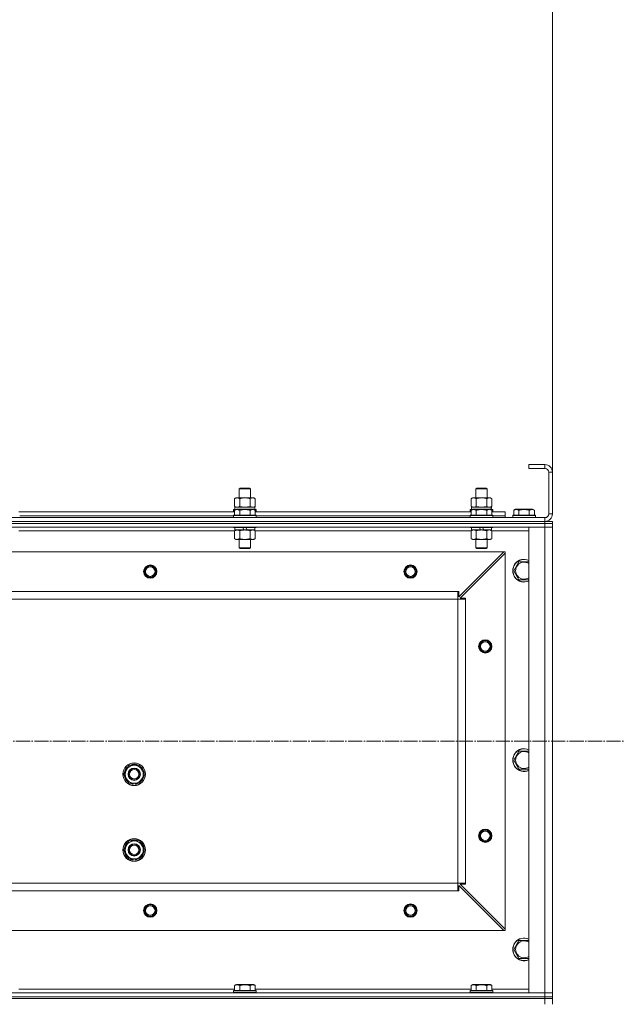
# Model space of a CAD drawing. Units: millimetres. Extents: x 0 to 32587, y -11 to 22275.
# Drawn here: x 11369 to 12007, y 17889 to 18929 of the extents above; entities that cross this region are included whole.
import ezdxf

# ---------------------------------------------------------------- set-up
doc = ezdxf.new("R2010")
doc.units = ezdxf.units.MM
doc.linetypes.add('K5LT_AXLED', pattern=[19.5, 15, -1.5, 1.5, -1.5])
doc.linetypes.add('K5LT_THIN', pattern=[0])
for name, color, linetype, true_color in [('DIM', 6, 'Continuous', 0xff00ff), ('OSI', 2, 'Continuous', 0xffff00), ('R', 1, 'Continuous', 0xff0000), ('WELDING', 7, 'Continuous', 0xffffff)]:
    doc.layers.add(name, color=color, linetype=linetype, true_color=true_color)

msp = doc.modelspace()

# ---------------------------------------------------------------- linework, layer by layer
at = {"layer": 'DIM', "color": 7, "linetype": 'K5LT_THIN', "lineweight": 18}
msp.add_line((11931.8, 18450.9), (11931.8, 19968.9), dxfattribs=at)
at = {"layer": 'OSI', "color": 30, "linetype": 'K5LT_AXLED', "lineweight": 18, "true_color": 0xff8000}
msp.add_line((3486.8, 18166.9), (12006.7, 18166.9), dxfattribs=at)
at = {"layer": 'R', "color": 7, "linetype": 'K5LT_THIN', "lineweight": 18}
for p, q in [((11923.8, 18458.9), (11906.8, 18458.9)), ((11906.8, 18458.9), (11906.8, 18454.9)), ((11923.8, 18454.9), (11906.8, 18454.9)), ((11923.8, 18458.9), (11923.8, 18454.9)), ((11927.8, 18406.9), (11927.8, 18450.9)), ((11931.8, 18450.9), (11927.8, 18450.9)), ((11931.8, 18406.9), (11931.8, 18450.9)), ((11600.8, 18433.3), (11601.8, 18433.9)), ((11600.8, 18423.9), (11600.8, 18433.3)), ((11600.8, 18433.3), (11612.8, 18433.3)), ((11601.8, 18433.9), (11611.8, 18433.9)), ((11612.8, 18433.3), (11611.8, 18433.9)), ((11612.8, 18423.9), (11612.8, 18433.3)), ((11850.8, 18433.3), (11851.8, 18433.9)), ((11850.8, 18423.9), (11850.8, 18433.3)), ((11850.8, 18433.3), (11862.8, 18433.3)), ((11851.8, 18433.9), (11861.8, 18433.9)), ((11862.8, 18433.3), (11861.8, 18433.9)), ((11862.8, 18423.9), (11862.8, 18433.3)), ((11595.8, 18423), (11597.3, 18423.9)), ((11595.8, 18414.7), (11595.8, 18423)), ((11597.3, 18423.9), (11598.6, 18423.9)), ((11598.6, 18423.9), (11616.3, 18423.9)), ((11601.3, 18414.7), (11601.3, 18423)), ((11612.3, 18414.7), (11612.3, 18423)), ((11617.8, 18423), (11616.3, 18423.9)), ((11617.8, 18414.7), (11617.8, 18423)), ((11845.8, 18423), (11847.3, 18423.9)), ((11845.8, 18414.7), (11845.8, 18423)), ((11847.3, 18423.9), (11848.6, 18423.9)), ((11848.6, 18423.9), (11866.3, 18423.9)), ((11851.3, 18414.7), (11851.3, 18423)), ((11862.3, 18414.7), (11862.3, 18423)), ((11867.8, 18423), (11866.3, 18423.9)), ((11867.8, 18414.7), (11867.8, 18423)), ((11367.8, 18408.9), (11595.8, 18408.9)), ((11594.8, 18411.1), (11595, 18411.4)), ((11594.8, 18411.1), (11594.8, 18409.2)), ((11596.4, 18411.1), (11594.8, 18411.1)), ((11594.8, 18409.2), (11595, 18408.9)), ((11595.8, 18409.2), (11594.8, 18409.2)), ((11597, 18411.4), (11595, 18411.4)), ((11595.8, 18414.7), (11597.3, 18413.9)), ((11595.8, 18410.7), (11597.8, 18411.9)), ((11595.8, 18410.7), (11595.8, 18405.4)), ((11596.3, 18413.9), (11617, 18413.9)), ((11596.3, 18411.4), (11596.3, 18413.9)), ((11615.8, 18411.9), (11597.8, 18411.9)), ((11601.3, 18410.7), (11601.3, 18405.4)), ((11612.3, 18410.7), (11612.3, 18405.4)), ((11617.8, 18410.7), (11615.8, 18411.9)), ((11617.8, 18414.7), (11616.3, 18413.9)), ((11618.6, 18411.4), (11616.6, 18411.4)), ((11617.2, 18413.9), (11617, 18413.9)), ((11618.8, 18411.1), (11617.1, 18411.1)), ((11617.2, 18413.9), (11617.2, 18412.5)), ((11617.8, 18410.7), (11617.8, 18405.4)), ((11618.8, 18409.2), (11617.8, 18409.2)), ((11617.8, 18408.9), (11845.8, 18408.9)), ((11618.8, 18411.1), (11618.6, 18411.4)), ((11618.8, 18409.2), (11618.6, 18408.9)), ((11618.8, 18411.1), (11618.8, 18409.2)), ((11844.8, 18411.1), (11845, 18411.4)), ((11844.8, 18411.1), (11844.8, 18409.2)), ((11846.4, 18411.1), (11844.8, 18411.1)), ((11844.8, 18409.2), (11845, 18408.9)), ((11845.8, 18409.2), (11844.8, 18409.2)), ((11847, 18411.4), (11845, 18411.4)), ((11845.8, 18414.7), (11847.3, 18413.9)), ((11845.8, 18410.7), (11847.8, 18411.9)), ((11845.8, 18410.7), (11845.8, 18405.4)), ((11846.3, 18413.9), (11867, 18413.9)), ((11846.3, 18411.4), (11846.3, 18413.9)), ((11865.8, 18411.9), (11847.8, 18411.9)), ((11851.3, 18410.7), (11851.3, 18405.4)), ((11862.3, 18410.7), (11862.3, 18405.4)), ((11867.8, 18410.7), (11865.8, 18411.9)), ((11867.8, 18414.7), (11866.3, 18413.9)), ((11868.6, 18411.4), (11866.6, 18411.4)), ((11867.2, 18413.9), (11867, 18413.9)), ((11868.8, 18411.1), (11867.1, 18411.1)), ((11867.2, 18413.9), (11867.2, 18412.5)), ((11867.8, 18410.7), (11867.8, 18405.4)), ((11868.8, 18409.2), (11867.8, 18409.2)), ((11867.8, 18408.9), (11881.8, 18408.9)), ((11868.8, 18411.1), (11868.6, 18411.4)), ((11868.8, 18409.2), (11868.6, 18408.9)), ((11868.8, 18411.1), (11868.8, 18409.2)), ((11881.8, 18404.9), (11881.8, 18408.9)), ((11890.8, 18410.7), (11892.8, 18411.9)), ((11890.8, 18410.7), (11890.8, 18405.4)), ((11910.8, 18411.9), (11892.8, 18411.9)), ((11896.3, 18410.7), (11896.3, 18405.4)), ((11907.3, 18410.7), (11907.3, 18405.4)), ((11912.8, 18410.7), (11910.8, 18411.9)), ((11912.8, 18410.7), (11912.8, 18405.4)), ((10539.8, 18402.9), (11923.8, 18402.9)), ((10539.8, 18398.9), (11923.8, 18398.9)), ((11923.8, 18398.9), (10539.8, 18398.9)), ((11368.8, 18404.9), (11594.8, 18404.9)), ((11368.8, 18404.9), (11594.8, 18404.9)), ((11594.8, 18405.1), (11595, 18405.4)), ((11594.8, 18405.1), (11594.8, 18403.2)), ((11618.8, 18405.1), (11594.8, 18405.1)), ((11618.8, 18403.2), (11594.8, 18403.2)), ((11594.8, 18403.2), (11595, 18402.9)), ((11618.6, 18405.4), (11595, 18405.4)), ((11618.8, 18405.1), (11618.6, 18405.4)), ((11618.8, 18403.2), (11618.6, 18402.9)), ((11618.8, 18405.1), (11618.8, 18403.2)), ((11618.8, 18404.9), (11844.8, 18404.9)), ((11618.8, 18404.9), (11844.8, 18404.9)), ((11844.8, 18405.1), (11845, 18405.4)), ((11844.8, 18405.1), (11844.8, 18403.2)), ((11868.8, 18405.1), (11844.8, 18405.1)), ((11868.8, 18403.2), (11844.8, 18403.2)), ((11844.8, 18403.2), (11845, 18402.9)), ((11868.6, 18405.4), (11845, 18405.4)), ((11868.8, 18405.1), (11868.6, 18405.4)), ((11868.8, 18403.2), (11868.6, 18402.9)), ((11868.8, 18405.1), (11868.8, 18403.2)), ((11868.8, 18404.9), (11881.8, 18404.9)), ((11868.8, 18404.9), (11881.8, 18404.9)), ((11881.8, 18402.9), (11881.8, 18404.9)), ((11889.8, 18405.1), (11890, 18405.4)), ((11889.8, 18405.1), (11889.8, 18403.2)), ((11913.8, 18405.1), (11889.8, 18405.1)), ((11913.8, 18403.2), (11889.8, 18403.2)), ((11889.8, 18403.2), (11890, 18402.9)), ((11913.6, 18405.4), (11890, 18405.4)), ((11913.8, 18405.1), (11913.6, 18405.4)), ((11913.8, 18403.2), (11913.6, 18402.9)), ((11913.8, 18405.1), (11913.8, 18403.2)), ((11923.8, 18398.9), (11923.8, 18402.9)), ((11923.8, 18398.9), (11923.8, 18396.9)), ((11923.8, 18398.9), (11931.8, 18398.9)), ((11931.8, 18406.9), (11927.8, 18406.9)), ((11931.8, 18398.9), (11931.8, 18396.9)), ((11931.8, 18398.9), (11931.8, 18396.9)), ((11923.8, 18396.9), (10539.8, 18396.9)), ((11923.8, 18396.9), (10539.8, 18396.9)), ((11923.8, 18392.9), (10539.8, 18392.9)), ((11595.8, 18388.9), (11367.8, 18388.9)), ((11368.8, 18392.9), (11368.8, 18392.7)), ((11594.8, 18392.9), (11594.8, 18392.7)), ((11618.8, 18392.7), (11594.8, 18392.7)), ((11594.8, 18392.7), (11595, 18392.4)), ((11618.6, 18392.4), (11595, 18392.4)), ((11595.8, 18389), (11597.3, 18389.9)), ((11595.8, 18389), (11595.8, 18380.7)), ((11596.3, 18392.4), (11596.3, 18389.9)), ((11605.8, 18389.9), (11596.3, 18389.9)), ((11601.3, 18389), (11601.3, 18380.7)), ((11605.8, 18389.9), (11604.6, 18392.4)), ((11605.8, 18389.9), (11606.8, 18389.9)), ((11606.8, 18389.9), (11609.1, 18389.9)), ((11609.1, 18389.9), (11607.9, 18392.4)), ((11617.3, 18389.9), (11609.1, 18389.9)), ((11612.3, 18389), (11612.3, 18380.7)), ((11617.8, 18389), (11616.3, 18389.9)), ((11617.3, 18392.4), (11617.3, 18389.9)), ((11617.8, 18389), (11617.8, 18380.7)), ((11845.8, 18388.9), (11617.8, 18388.9)), ((11618.8, 18392.7), (11618.6, 18392.4)), ((11618.8, 18392.9), (11618.8, 18392.7)), ((11844.8, 18392.9), (11844.8, 18392.7)), ((11868.8, 18392.7), (11844.8, 18392.7)), ((11844.8, 18392.7), (11845, 18392.4)), ((11868.6, 18392.4), (11845, 18392.4)), ((11845.8, 18389), (11847.3, 18389.9)), ((11845.8, 18389), (11845.8, 18380.7)), ((11846.3, 18392.4), (11846.3, 18389.9)), ((11855.8, 18389.9), (11846.3, 18389.9)), ((11851.3, 18389), (11851.3, 18380.7)), ((11855.8, 18389.9), (11854.6, 18392.4)), ((11855.8, 18389.9), (11856.8, 18389.9)), ((11856.8, 18389.9), (11859.1, 18389.9)), ((11859.1, 18389.9), (11857.9, 18392.4)), ((11867.3, 18389.9), (11859.1, 18389.9)), ((11862.3, 18389), (11862.3, 18380.7)), ((11867.8, 18389), (11866.3, 18389.9)), ((11867.3, 18392.4), (11867.3, 18389.9)), ((11867.8, 18389), (11867.8, 18380.7)), ((11906.8, 18388.9), (11867.8, 18388.9)), ((11868.8, 18392.7), (11868.6, 18392.4)), ((11868.8, 18392.9), (11868.8, 18392.7)), ((11906.8, 17900.9), (11906.8, 18392.9)), ((11906.8, 18392.9), (11923.8, 18392.9)), ((11923.8, 18396.9), (11923.8, 18392.9)), ((11923.8, 18396.9), (11931.8, 18396.9)), ((11931.8, 18396.9), (11923.8, 18396.9)), ((11923.8, 17900.9), (11923.8, 18392.9)), ((11923.8, 18392.9), (11931.8, 18392.9)), ((11931.8, 18392.9), (11923.8, 18392.9)), ((11931.8, 18396.9), (11931.8, 18392.9)), ((11931.8, 18392.9), (11931.8, 18396.9)), ((11931.8, 18392.9), (11931.8, 17900.9)), ((11931.8, 18392.9), (11931.8, 17900.9)), ((11595.8, 18380.7), (11597.3, 18379.9)), ((11606.8, 18379.9), (11597.3, 18379.9)), ((11600.8, 18379.9), (11600.8, 18371)), ((11616.3, 18379.9), (11606.8, 18379.9)), ((11612.8, 18379.9), (11612.8, 18371)), ((11617.8, 18380.7), (11616.3, 18379.9)), ((11845.8, 18380.7), (11847.3, 18379.9)), ((11856.8, 18379.9), (11847.3, 18379.9)), ((11850.8, 18379.9), (11850.8, 18371)), ((11866.3, 18379.9), (11856.8, 18379.9)), ((11862.8, 18379.9), (11862.8, 18371)), ((11867.8, 18380.7), (11866.3, 18379.9)), ((11880.3, 18366.9), (10583.3, 18366.9)), ((11612.8, 18371), (11600.8, 18371)), ((11600.8, 18371), (11601.8, 18370.4)), ((11611.8, 18370.4), (11601.8, 18370.4)), ((11612.8, 18371), (11611.8, 18370.4)), ((11832.8, 18319.4), (11880.3, 18366.9)), ((11862.8, 18371), (11850.8, 18371)), ((11850.8, 18371), (11851.8, 18370.4)), ((11861.8, 18370.4), (11851.8, 18370.4)), ((11862.8, 18371), (11861.8, 18370.4)), ((11881.8, 18366.9), (11880.3, 18366.9)), ((11881.8, 18365.4), (11881.8, 18366.9)), ((11881.8, 18365.4), (11834.3, 18317.9)), ((11881.8, 17968.4), (11881.8, 18365.4)), ((11890.8, 18346.9), (11896.3, 18356.4)), ((11896.3, 18356.4), (11906.8, 18356.4)), ((11896.3, 18337.4), (11890.8, 18346.9)), ((11906.8, 18337.4), (11896.3, 18337.4)), ((11831.8, 18324.9), (10631.8, 18324.9)), ((11831.8, 18316.9), (11831.8, 18324.9)), ((11831.8, 18324.9), (11832.8, 18324.9)), ((11832.8, 18324.9), (11832.8, 18319.4)), ((11831.8, 18316.9), (10631.8, 18316.9)), ((11831.8, 18016.9), (11831.8, 18316.9)), ((11831.8, 18316.9), (11839.8, 18316.9)), ((11834.3, 18317.9), (11839.8, 18317.9)), ((11839.8, 18317.9), (11839.8, 18316.9)), ((11839.8, 18016.9), (11839.8, 18316.9)), ((11890.8, 18146.9), (11896.3, 18156.4)), ((11896.3, 18156.4), (11906.8, 18156.4)), ((11478.8, 18131.9), (11484.3, 18141.4)), ((11484.3, 18141.4), (11489.8, 18141.4)), ((11489.8, 18141.4), (11495.3, 18141.4)), ((11495.3, 18141.4), (11500.8, 18131.9)), ((11896.3, 18137.4), (11890.8, 18146.9)), ((11484.3, 18122.4), (11478.8, 18131.9)), ((11500.8, 18131.9), (11495.3, 18122.4)), ((11906.8, 18137.4), (11896.3, 18137.4)), ((11489.8, 18122.4), (11484.3, 18122.4)), ((11487.5, 18122.4), (11487.5, 18121.6)), ((11488.7, 18122.4), (11488.7, 18121.4)), ((11495.3, 18122.4), (11489.8, 18122.4)), ((11490.8, 18121.4), (11490.8, 18122.4)), ((11478.8, 18051.9), (11484.3, 18061.4)), ((11484.3, 18061.4), (11489.8, 18061.4)), ((11489.8, 18061.4), (11495.3, 18061.4)), ((11495.3, 18061.4), (11500.8, 18051.9)), ((11484.3, 18042.4), (11478.8, 18051.9)), ((11500.8, 18051.9), (11495.3, 18042.4)), ((11489.8, 18042.4), (11484.3, 18042.4)), ((11487.5, 18042.4), (11487.5, 18041.6)), ((11488.7, 18042.4), (11488.7, 18041.4)), ((11495.3, 18042.4), (11489.8, 18042.4)), ((11490.8, 18041.4), (11490.8, 18042.4)), ((11831.8, 18016.9), (10631.8, 18016.9)), ((10631.8, 18016.9), (11617.4, 18016.9)), ((11831.8, 18008.9), (11831.8, 18016.9)), ((11831.8, 18016.9), (11839.8, 18016.9)), ((11880.3, 17966.9), (11832.8, 18014.4)), ((11832.8, 18014.4), (11832.8, 18008.9)), ((11839.8, 18015.9), (11834.3, 18015.9)), ((11834.3, 18015.9), (11881.8, 17968.4)), ((11839.8, 18016.9), (11839.8, 18015.9)), ((11831.8, 18008.9), (10631.8, 18008.9)), ((11832.8, 18008.9), (11831.8, 18008.9)), ((11880.3, 17966.9), (10583.3, 17966.9)), ((11880.3, 17966.9), (11881.8, 17966.9)), ((11881.8, 17966.9), (11881.8, 17968.4)), ((11890.8, 17946.9), (11896.3, 17956.4)), ((11896.3, 17956.4), (11906.8, 17956.4)), ((11896.3, 17937.4), (11890.8, 17946.9)), ((11906.8, 17937.4), (11896.3, 17937.4)), ((11595.8, 17908.7), (11597.8, 17909.9)), ((11595.8, 17908.7), (11595.8, 17903.4)), ((11606.8, 17909.9), (11597.8, 17909.9)), ((11601.3, 17908.7), (11601.3, 17903.4)), ((11615.8, 17909.9), (11606.8, 17909.9)), ((11612.3, 17908.7), (11612.3, 17903.4)), ((11617.8, 17908.7), (11615.8, 17909.9)), ((11617.8, 17908.7), (11617.8, 17903.4)), ((11845.8, 17908.7), (11847.8, 17909.9)), ((11845.8, 17908.7), (11845.8, 17903.4)), ((11856.8, 17909.9), (11847.8, 17909.9)), ((11851.3, 17908.7), (11851.3, 17903.4)), ((11865.8, 17909.9), (11856.8, 17909.9)), ((11862.3, 17908.7), (11862.3, 17903.4)), ((11867.8, 17908.7), (11865.8, 17909.9)), ((11867.8, 17908.7), (11867.8, 17903.4)), ((10539.8, 17900.9), (11923.8, 17900.9)), ((11367.8, 17904.9), (11595.8, 17904.9)), ((11594.8, 17903.1), (11595, 17903.4)), ((11594.8, 17901.2), (11594.8, 17903.1)), ((11594.8, 17903.1), (11618.8, 17903.1)), ((11594.8, 17903.1), (11594.8, 17903.1)), ((11594.8, 17901.2), (11595, 17900.9)), ((11594.8, 17901.2), (11618.8, 17901.2)), ((11594.8, 17901.2), (11594.8, 17901.2)), ((11595, 17903.4), (11618.6, 17903.4)), ((11595, 17903.4), (11595, 17903.4)), ((11617.8, 17904.9), (11845.8, 17904.9)), ((11618.8, 17903.1), (11618.6, 17903.4)), ((11618.8, 17901.2), (11618.6, 17900.9)), ((11618.8, 17901.2), (11618.8, 17903.1)), ((11844.8, 17903.1), (11845, 17903.4)), ((11844.8, 17901.2), (11844.8, 17903.1)), ((11844.8, 17903.1), (11868.8, 17903.1)), ((11844.8, 17903.1), (11844.8, 17903.1)), ((11844.8, 17901.2), (11845, 17900.9)), ((11844.8, 17901.2), (11868.8, 17901.2)), ((11844.8, 17901.2), (11844.8, 17901.2)), ((11845, 17903.4), (11868.6, 17903.4)), ((11845, 17903.4), (11845, 17903.4)), ((11867.8, 17904.9), (11906.8, 17904.9)), ((11868.8, 17903.1), (11868.6, 17903.4)), ((11868.8, 17901.2), (11868.6, 17900.9)), ((11868.8, 17901.2), (11868.8, 17903.1)), ((11923.8, 17900.9), (11906.8, 17900.9)), ((11931.8, 17900.9), (11923.8, 17900.9)), ((11923.8, 17900.9), (11931.8, 17900.9)), ((11923.8, 17896.9), (11923.8, 17900.9)), ((11931.8, 17896.9), (11931.8, 17900.9)), ((11931.8, 17900.9), (11931.8, 17896.9)), ((10539.8, 17896.9), (11923.8, 17896.9)), ((11923.8, 17896.9), (10539.8, 17896.9)), ((10539.8, 17894.9), (11923.8, 17894.9)), ((11923.8, 17894.9), (10539.8, 17894.9)), ((11931.8, 17896.9), (11923.8, 17896.9)), ((11923.8, 17896.9), (11923.8, 17894.9)), ((11923.8, 17896.9), (11931.8, 17896.9)), ((11923.8, 17888.9), (11923.8, 17894.9)), ((11923.8, 17894.9), (11931.8, 17894.9)), ((11931.8, 17894.9), (11923.8, 17894.9)), ((11931.8, 17896.9), (11931.8, 17894.9)), ((11931.8, 17894.9), (11931.8, 17896.9)), ((11931.8, 17896.9), (11931.8, 17894.9)), ((11931.8, 17888.9), (11931.8, 17894.9))]:
    msp.add_line(p, q, dxfattribs=at)
for centre, radius in [((11506.8, 18345.9), 7), ((11506.8, 18345.9), 6.5), ((11506.8, 18345.9), 6), ((11506.8, 18345.9), 5), ((11781.8, 18345.9), 7), ((11781.8, 18345.9), 6.5), ((11781.8, 18345.9), 6), ((11781.8, 18345.9), 5), ((11860.8, 18266.9), 7), ((11860.8, 18266.9), 6.5), ((11860.8, 18266.9), 6), ((11860.8, 18266.9), 5), ((11489.8, 18131.9), 12), ((11489.8, 18131.9), 11.8), ((11489.8, 18131.9), 6.5), ((11489.8, 18131.9), 6), ((11489.8, 18131.9), 5), ((11860.8, 18066.9), 7), ((11860.8, 18066.9), 6.5), ((11860.8, 18066.9), 6), ((11860.8, 18066.9), 5), ((11489.8, 18051.9), 12), ((11489.8, 18051.9), 11.8), ((11489.8, 18051.9), 6.5), ((11489.8, 18051.9), 6), ((11489.8, 18051.9), 5), ((11506.8, 17987.9), 7), ((11506.8, 17987.9), 6.5), ((11506.8, 17987.9), 6), ((11506.8, 17987.9), 5), ((11781.8, 17987.9), 7), ((11781.8, 17987.9), 6.5), ((11781.8, 17987.9), 6), ((11781.8, 17987.9), 5)]:
    msp.add_circle(centre, radius, dxfattribs=at)
for centre, radius, start, end in [((11923.8, 18450.9), 8, 0, 90), ((11923.8, 18450.9), 4, 0, 90), ((11923.8, 18406.9), 8, 270, 0), ((11923.8, 18406.9), 4, 270, 0), ((11901.8, 18346.9), 12, 65.3757, 294.6243), ((11901.8, 18346.9), 11.8, 64.9905, 295.0095), ((11901.8, 18346.9), 8.97, 56.1336, 303.8664), ((11901.8, 18146.9), 12, 65.3757, 294.6243), ((11901.8, 18146.9), 11.8, 64.9905, 295.0095), ((11901.8, 18146.9), 8.97, 56.1336, 303.8664), ((11489.8, 18131.9), 10.5, 124.7912, 175.2088), ((11489.8, 18131.9), 9.5, 90, 270), ((11489.8, 18131.9), 10.5, 64.7912, 115.2088), ((11489.8, 18131.9), 9.5, 270, 90), ((11489.8, 18131.9), 10.5, 4.7912, 55.2088), ((11489.8, 18131.9), 10.5, 184.7912, 235.2088), ((11489.8, 18131.9), 10.5, 304.7912, 355.2088), ((11489.8, 18131.9), 10.5, 244.7912, 257.3589), ((11489.8, 18131.9), 10.5, 257.3589, 263.8105), ((11489.8, 18131.9), 10.5, 275.5324, 295.2088), ((11489.8, 18051.9), 10.5, 124.7912, 175.2088), ((11489.8, 18051.9), 9.5, 90, 270), ((11489.8, 18051.9), 10.5, 64.7912, 115.2088), ((11489.8, 18051.9), 9.5, 270, 90), ((11489.8, 18051.9), 10.5, 4.7912, 55.2088), ((11489.8, 18051.9), 10.5, 184.7912, 235.2088), ((11489.8, 18051.9), 10.5, 304.7912, 355.2088), ((11489.8, 18051.9), 10.5, 244.7912, 257.3589), ((11489.8, 18051.9), 10.5, 257.3589, 263.8105), ((11489.8, 18051.9), 10.5, 275.5324, 295.2088), ((11901.8, 17946.9), 12, 65.3757, 294.6243), ((11901.8, 17946.9), 11.8, 64.9905, 295.0095), ((11901.8, 17946.9), 8.97, 56.1336, 303.8664)]:
    msp.add_arc(centre, radius, start, end, dxfattribs=at)
for centre in [(11606.8, 18409), (11856.8, 18409)]:
    msp.add_ellipse(centre, major_axis=(0, 22.5), ratio=0.466308, start_param=-1.46277, end_param=-1.350168, dxfattribs=at)
at = {"layer": 'WELDING', "color": 7, "linetype": 'K5LT_THIN', "lineweight": 18}
for p, q in [((11595.8, 18414.7), (11598.6, 18413.9)), ((11601.3, 18414.7), (11606.8, 18413.9)), ((11606.8, 18413.9), (11612.2, 18414.7)), ((11612.2, 18414.7), (11612.3, 18414.7)), ((11845.8, 18414.7), (11848.6, 18413.9)), ((11851.3, 18414.7), (11856.8, 18413.9)), ((11856.8, 18413.9), (11862.2, 18414.7)), ((11862.2, 18414.7), (11862.3, 18414.7)), ((11617.8, 18389), (11615, 18389.9)), ((11848.6, 18389.9), (11845.8, 18389)), ((11845.8, 18389), (11845.8, 18389)), ((11851.3, 18389), (11848.6, 18389.9)), ((11865, 18389.9), (11862.3, 18389)), ((11862.3, 18389), (11862.3, 18389)), ((11867.8, 18389), (11865, 18389.9))]:
    msp.add_line(p, q, dxfattribs=at)
for points, knots in [([(11598.6, 18423.9), (11598.4, 18423.9), (11598.1, 18423.9), (11597.7, 18423.8), (11597.5, 18423.7), (11597.1, 18423.6), (11596.5, 18423.4), (11596.1, 18423.2), (11595.8, 18423)], [0, 0, 0, 0, 1.548206, 2.616755, 3.724998, 4.291764, 6.613357, 9, 9, 9, 9]), ([(11601.3, 18423), (11601.1, 18423.2), (11600.6, 18423.4), (11600, 18423.6), (11599.5, 18423.8), (11599, 18423.9), (11598.7, 18423.9), (11598.6, 18423.9)], [0, 0, 0, 0, 2.217775, 3.830428, 5.353122, 6.582558, 8, 8, 8, 8]), ([(11612.3, 18423), (11611.6, 18423.2), (11610.7, 18423.5), (11609.5, 18423.7), (11608.8, 18423.8), (11608.2, 18423.8), (11607.6, 18423.9), (11607, 18423.9), (11606.4, 18423.9), (11605.8, 18423.9), (11605.1, 18423.8), (11604.3, 18423.7), (11603, 18423.5), (11602, 18423.2), (11601.3, 18423)], [0, 0, 0, 0, 2.72415, 3.912285, 4.716446, 5.530362, 6.353984, 7.180289, 7.997717, 8.810544, 9.605533, 10.761675, 12.184093, 15, 15, 15, 15]), ([(11617.8, 18423), (11617.4, 18423.2), (11617, 18423.5), (11616.4, 18423.7), (11616, 18423.8), (11615.7, 18423.8), (11615.4, 18423.9), (11615.1, 18423.9), (11614.8, 18423.9), (11614.5, 18423.9), (11614.2, 18423.8), (11613.8, 18423.7), (11613.1, 18423.5), (11612.6, 18423.2), (11612.3, 18423)], [0, 0, 0, 0, 2.72415, 3.912285, 4.716446, 5.530362, 6.353984, 7.180289, 7.997717, 8.810544, 9.605533, 10.761675, 12.184093, 15, 15, 15, 15]), ([(11848.6, 18423.9), (11848.4, 18423.9), (11848.1, 18423.9), (11847.7, 18423.8), (11847.5, 18423.7), (11847.1, 18423.6), (11846.5, 18423.4), (11846.1, 18423.2), (11845.8, 18423)], [0, 0, 0, 0, 1.548206, 2.616755, 3.724998, 4.291764, 6.613357, 9, 9, 9, 9]), ([(11851.3, 18423), (11851.1, 18423.2), (11850.6, 18423.4), (11850, 18423.6), (11849.5, 18423.8), (11849, 18423.9), (11848.7, 18423.9), (11848.6, 18423.9)], [0, 0, 0, 0, 2.217775, 3.830428, 5.353122, 6.582558, 8, 8, 8, 8]), ([(11862.3, 18423), (11861.6, 18423.2), (11860.7, 18423.5), (11859.5, 18423.7), (11858.8, 18423.8), (11858.2, 18423.8), (11857.6, 18423.9), (11857, 18423.9), (11856.4, 18423.9), (11855.8, 18423.9), (11855.1, 18423.8), (11854.3, 18423.7), (11853, 18423.5), (11852, 18423.2), (11851.3, 18423)], [0, 0, 0, 0, 2.72415, 3.912285, 4.716446, 5.530362, 6.353984, 7.180289, 7.997717, 8.810544, 9.605533, 10.761675, 12.184093, 15, 15, 15, 15]), ([(11867.8, 18423), (11867.4, 18423.2), (11867, 18423.5), (11866.4, 18423.7), (11866, 18423.8), (11865.7, 18423.8), (11865.4, 18423.9), (11865.1, 18423.9), (11864.8, 18423.9), (11864.5, 18423.9), (11864.2, 18423.8), (11863.8, 18423.7), (11863.1, 18423.5), (11862.6, 18423.2), (11862.3, 18423)], [0, 0, 0, 0, 2.72415, 3.912285, 4.716446, 5.530362, 6.353984, 7.180289, 7.997717, 8.810544, 9.605533, 10.761675, 12.184093, 15, 15, 15, 15]), ([(11601.3, 18410.7), (11601, 18410.9), (11600.6, 18411.1), (11600, 18411.3), (11599.6, 18411.4), (11599.3, 18411.5), (11599.1, 18411.6), (11598.8, 18411.6), (11598.5, 18411.6), (11598.1, 18411.6), (11597.8, 18411.5), (11597.4, 18411.4), (11596.9, 18411.3), (11596.4, 18411), (11596, 18410.8), (11595.8, 18410.7)], [0, 0, 0, 0, 2.704026, 3.977567, 4.913586, 5.783319, 6.583675, 7.42636, 8.303602, 9.201828, 10.1214, 11.060865, 12.506598, 14.484694, 16, 16, 16, 16]), ([(11598.6, 18413.9), (11598.7, 18413.9), (11598.9, 18413.9), (11599.3, 18413.9), (11599.7, 18414), (11600.1, 18414.2), (11600.7, 18414.4), (11601.1, 18414.6), (11601.3, 18414.7)], [0, 0, 0, 0, 1.192024, 2.404251, 3.60809, 4.765234, 6.955738, 9, 9, 9, 9]), ([(11612.3, 18410.7), (11611.7, 18410.9), (11610.8, 18411.1), (11609.7, 18411.3), (11608.9, 18411.4), (11608.3, 18411.5), (11607.8, 18411.6), (11607.2, 18411.6), (11606.6, 18411.6), (11605.9, 18411.6), (11605.3, 18411.5), (11604.7, 18411.4), (11603.9, 18411.3), (11602.8, 18411.1), (11601.9, 18410.9), (11601.3, 18410.7)], [0, 0, 0, 0, 2.400934, 3.977567, 4.913586, 5.783319, 6.583675, 7.42636, 8.303602, 9.201828, 10.1214, 11.060865, 12.021818, 13.488338, 16, 16, 16, 16]), ([(11612.3, 18414.7), (11612.6, 18414.6), (11613, 18414.3), (11613.6, 18414.1), (11613.9, 18414), (11614.3, 18413.9), (11614.7, 18413.9), (11614.9, 18413.9), (11615, 18413.9)], [0, 0, 0, 0, 2.905563, 4.375924, 5.511195, 6.679161, 7.850161, 9, 9, 9, 9]), ([(11617.8, 18410.7), (11617.5, 18410.9), (11617, 18411.1), (11616.4, 18411.3), (11616.1, 18411.4), (11615.8, 18411.5), (11615.5, 18411.6), (11615.2, 18411.6), (11614.9, 18411.6), (11614.6, 18411.6), (11614.3, 18411.5), (11613.9, 18411.4), (11613.4, 18411.3), (11612.8, 18411), (11612.4, 18410.8), (11612.3, 18410.7)], [0, 0, 0, 0, 2.704026, 3.977567, 4.913586, 5.783319, 6.583675, 7.42636, 8.303602, 9.201828, 10.1214, 11.060865, 12.506598, 14.484694, 16, 16, 16, 16]), ([(11615, 18413.9), (11615.1, 18413.9), (11615.4, 18413.9), (11615.8, 18413.9), (11616.1, 18414), (11616.6, 18414.2), (11617.1, 18414.4), (11617.6, 18414.6), (11617.8, 18414.7)], [0, 0, 0, 0, 1.192024, 2.404251, 3.60809, 4.765234, 6.955738, 9, 9, 9, 9]), ([(11851.3, 18410.7), (11851, 18410.9), (11850.6, 18411.1), (11850, 18411.3), (11849.6, 18411.4), (11849.3, 18411.5), (11849.1, 18411.6), (11848.8, 18411.6), (11848.5, 18411.6), (11848.1, 18411.6), (11847.8, 18411.5), (11847.4, 18411.4), (11846.9, 18411.3), (11846.4, 18411), (11846, 18410.8), (11845.8, 18410.7)], [0, 0, 0, 0, 2.704026, 3.977567, 4.913586, 5.783319, 6.583675, 7.42636, 8.303602, 9.201828, 10.1214, 11.060865, 12.506598, 14.484694, 16, 16, 16, 16]), ([(11848.6, 18413.9), (11848.7, 18413.9), (11848.9, 18413.9), (11849.3, 18413.9), (11849.7, 18414), (11850.1, 18414.2), (11850.7, 18414.4), (11851.1, 18414.6), (11851.3, 18414.7)], [0, 0, 0, 0, 1.192024, 2.404251, 3.60809, 4.765234, 6.955738, 9, 9, 9, 9]), ([(11862.3, 18410.7), (11861.7, 18410.9), (11860.8, 18411.1), (11859.7, 18411.3), (11858.9, 18411.4), (11858.3, 18411.5), (11857.8, 18411.6), (11857.2, 18411.6), (11856.6, 18411.6), (11855.9, 18411.6), (11855.3, 18411.5), (11854.7, 18411.4), (11853.9, 18411.3), (11852.8, 18411.1), (11851.9, 18410.9), (11851.3, 18410.7)], [0, 0, 0, 0, 2.400934, 3.977567, 4.913586, 5.783319, 6.583675, 7.42636, 8.303602, 9.201828, 10.1214, 11.060865, 12.021818, 13.488338, 16, 16, 16, 16]), ([(11862.3, 18414.7), (11862.6, 18414.6), (11863, 18414.3), (11863.6, 18414.1), (11863.9, 18414), (11864.3, 18413.9), (11864.7, 18413.9), (11864.9, 18413.9), (11865, 18413.9)], [0, 0, 0, 0, 2.905563, 4.375924, 5.511195, 6.679161, 7.850161, 9, 9, 9, 9]), ([(11867.8, 18410.7), (11867.5, 18410.9), (11867, 18411.1), (11866.4, 18411.3), (11866.1, 18411.4), (11865.8, 18411.5), (11865.5, 18411.6), (11865.2, 18411.6), (11864.9, 18411.6), (11864.6, 18411.6), (11864.3, 18411.5), (11863.9, 18411.4), (11863.4, 18411.3), (11862.8, 18411), (11862.4, 18410.8), (11862.3, 18410.7)], [0, 0, 0, 0, 2.704026, 3.977567, 4.913586, 5.783319, 6.583675, 7.42636, 8.303602, 9.201828, 10.1214, 11.060865, 12.506598, 14.484694, 16, 16, 16, 16]), ([(11865, 18413.9), (11865.1, 18413.9), (11865.4, 18413.9), (11865.8, 18413.9), (11866.1, 18414), (11866.6, 18414.2), (11867.1, 18414.4), (11867.6, 18414.6), (11867.8, 18414.7)], [0, 0, 0, 0, 1.192024, 2.404251, 3.60809, 4.765234, 6.955738, 9, 9, 9, 9]), ([(11896.3, 18410.7), (11896, 18410.9), (11895.6, 18411.1), (11895, 18411.3), (11894.6, 18411.4), (11894.3, 18411.5), (11894.1, 18411.6), (11893.8, 18411.6), (11893.5, 18411.6), (11893.1, 18411.6), (11892.8, 18411.5), (11892.4, 18411.4), (11891.9, 18411.3), (11891.4, 18411), (11891, 18410.8), (11890.8, 18410.7)], [0, 0, 0, 0, 2.704026, 3.977567, 4.913586, 5.783319, 6.583675, 7.42636, 8.303602, 9.201828, 10.1214, 11.060865, 12.506598, 14.484694, 16, 16, 16, 16]), ([(11907.3, 18410.7), (11906.7, 18410.9), (11905.8, 18411.1), (11904.7, 18411.3), (11903.9, 18411.4), (11903.3, 18411.5), (11902.8, 18411.6), (11902.2, 18411.6), (11901.6, 18411.6), (11900.9, 18411.6), (11900.3, 18411.5), (11899.7, 18411.4), (11898.9, 18411.3), (11897.8, 18411.1), (11896.9, 18410.9), (11896.3, 18410.7)], [0, 0, 0, 0, 2.400934, 3.977567, 4.913586, 5.783319, 6.583675, 7.42636, 8.303602, 9.201828, 10.1214, 11.060865, 12.021818, 13.488338, 16, 16, 16, 16]), ([(11912.8, 18410.7), (11912.5, 18410.9), (11912, 18411.1), (11911.4, 18411.3), (11911.1, 18411.4), (11910.8, 18411.5), (11910.5, 18411.6), (11910.2, 18411.6), (11909.9, 18411.6), (11909.6, 18411.6), (11909.3, 18411.5), (11908.9, 18411.4), (11908.4, 18411.3), (11907.8, 18411), (11907.4, 18410.8), (11907.3, 18410.7)], [0, 0, 0, 0, 2.704026, 3.977567, 4.913586, 5.783319, 6.583675, 7.42636, 8.303602, 9.201828, 10.1214, 11.060865, 12.506598, 14.484694, 16, 16, 16, 16]), ([(11598.6, 18389.9), (11598.4, 18389.9), (11598.2, 18389.9), (11597.8, 18389.8), (11597.5, 18389.7), (11597, 18389.6), (11596.4, 18389.4), (11596, 18389.2), (11595.8, 18389)], [0, 0, 0, 0, 1.192024, 2.404251, 3.60809, 4.765234, 6.955738, 9, 9, 9, 9]), ([(11601.3, 18389), (11601, 18389.2), (11600.6, 18389.4), (11600, 18389.6), (11599.6, 18389.7), (11599.3, 18389.8), (11598.9, 18389.9), (11598.7, 18389.9), (11598.6, 18389.9)], [0, 0, 0, 0, 2.905563, 4.375924, 5.511195, 6.679161, 7.850161, 9, 9, 9, 9]), ([(11606.8, 18389.9), (11606.5, 18389.9), (11605.9, 18389.9), (11605.2, 18389.8), (11604.6, 18389.7), (11603.8, 18389.6), (11602.7, 18389.4), (11601.8, 18389.2), (11601.3, 18389)], [0, 0, 0, 0, 1.548206, 2.616755, 3.724998, 4.291764, 6.613357, 9, 9, 9, 9]), ([(11612.3, 18389), (11611.8, 18389.2), (11610.9, 18389.4), (11609.8, 18389.6), (11608.9, 18389.8), (11608.1, 18389.8), (11607.4, 18389.9), (11607, 18389.9), (11606.8, 18389.9)], [0, 0, 0, 0, 2.494996, 4.309231, 5.453284, 6.859164, 8.206766, 9, 9, 9, 9]), ([(11615, 18389.9), (11614.9, 18389.9), (11614.6, 18389.9), (11614.3, 18389.8), (11613.9, 18389.7), (11613.4, 18389.6), (11612.9, 18389.4), (11612.5, 18389.2), (11612.3, 18389)], [0, 0, 0, 0, 1.192024, 2.404251, 3.60809, 4.765234, 6.955738, 9, 9, 9, 9]), ([(11856.8, 18389.9), (11856.5, 18389.9), (11855.9, 18389.9), (11855.2, 18389.8), (11854.6, 18389.7), (11853.8, 18389.6), (11852.7, 18389.4), (11851.8, 18389.2), (11851.3, 18389)], [0, 0, 0, 0, 1.548206, 2.616755, 3.724998, 4.291764, 6.613357, 9, 9, 9, 9]), ([(11862.3, 18389), (11861.8, 18389.2), (11860.9, 18389.4), (11859.8, 18389.6), (11858.9, 18389.8), (11858.1, 18389.8), (11857.4, 18389.9), (11857, 18389.9), (11856.8, 18389.9)], [0, 0, 0, 0, 2.494996, 4.309231, 5.453284, 6.859164, 8.206766, 9, 9, 9, 9]), ([(11595.8, 18380.7), (11596.1, 18380.5), (11596.6, 18380.3), (11597.2, 18380.1), (11597.5, 18380), (11597.8, 18379.9), (11598.1, 18379.9), (11598.4, 18379.9), (11598.7, 18379.9), (11599, 18379.9), (11599.4, 18380), (11599.8, 18380.1), (11600.5, 18380.3), (11601, 18380.5), (11601.3, 18380.7)], [0, 0, 0, 0, 2.72415, 3.912285, 4.716446, 5.530362, 6.353984, 7.180289, 7.997717, 8.810544, 9.605533, 10.761675, 12.184093, 15, 15, 15, 15]), ([(11601.3, 18380.7), (11601.9, 18380.6), (11602.8, 18380.3), (11603.9, 18380.1), (11604.6, 18380), (11605.4, 18379.9), (11606.1, 18379.9), (11606.6, 18379.9), (11606.8, 18379.9)], [0, 0, 0, 0, 2.905563, 4.375924, 5.511195, 6.679161, 7.850161, 9, 9, 9, 9]), ([(11606.8, 18379.9), (11607, 18379.9), (11607.5, 18379.9), (11608.3, 18379.9), (11609, 18380), (11609.9, 18380.2), (11611, 18380.4), (11611.9, 18380.6), (11612.3, 18380.7)], [0, 0, 0, 0, 1.192024, 2.404251, 3.60809, 4.765234, 6.955738, 9, 9, 9, 9]), ([(11612.3, 18380.7), (11612.6, 18380.5), (11613.1, 18380.3), (11613.6, 18380.1), (11614, 18380), (11614.3, 18379.9), (11614.6, 18379.9), (11614.9, 18379.9), (11615.2, 18379.9), (11615.5, 18379.9), (11615.8, 18380), (11616.3, 18380.1), (11616.9, 18380.3), (11617.4, 18380.5), (11617.8, 18380.7)], [0, 0, 0, 0, 2.72415, 3.912285, 4.716446, 5.530362, 6.353984, 7.180289, 7.997717, 8.810544, 9.605533, 10.761675, 12.184093, 15, 15, 15, 15]), ([(11845.8, 18380.7), (11846.1, 18380.5), (11846.6, 18380.3), (11847.2, 18380.1), (11847.5, 18380), (11847.8, 18379.9), (11848.1, 18379.9), (11848.4, 18379.9), (11848.7, 18379.9), (11849, 18379.9), (11849.4, 18380), (11849.8, 18380.1), (11850.5, 18380.3), (11851, 18380.5), (11851.3, 18380.7)], [0, 0, 0, 0, 2.72415, 3.912285, 4.716446, 5.530362, 6.353984, 7.180289, 7.997717, 8.810544, 9.605533, 10.761675, 12.184093, 15, 15, 15, 15]), ([(11851.3, 18380.7), (11851.9, 18380.6), (11852.8, 18380.3), (11853.9, 18380.1), (11854.6, 18380), (11855.4, 18379.9), (11856.1, 18379.9), (11856.6, 18379.9), (11856.8, 18379.9)], [0, 0, 0, 0, 2.905563, 4.375924, 5.511195, 6.679161, 7.850161, 9, 9, 9, 9]), ([(11856.8, 18379.9), (11857, 18379.9), (11857.5, 18379.9), (11858.3, 18379.9), (11859, 18380), (11859.9, 18380.2), (11861, 18380.4), (11861.9, 18380.6), (11862.3, 18380.7)], [0, 0, 0, 0, 1.192024, 2.404251, 3.60809, 4.765234, 6.955738, 9, 9, 9, 9]), ([(11862.3, 18380.7), (11862.6, 18380.5), (11863.1, 18380.3), (11863.6, 18380.1), (11864, 18380), (11864.3, 18379.9), (11864.6, 18379.9), (11864.9, 18379.9), (11865.2, 18379.9), (11865.5, 18379.9), (11865.8, 18380), (11866.3, 18380.1), (11866.9, 18380.3), (11867.4, 18380.5), (11867.8, 18380.7)], [0, 0, 0, 0, 2.72415, 3.912285, 4.716446, 5.530362, 6.353984, 7.180289, 7.997717, 8.810544, 9.605533, 10.761675, 12.184093, 15, 15, 15, 15]), ([(11601.3, 17908.7), (11601, 17908.9), (11600.6, 17909.1), (11600, 17909.3), (11599.6, 17909.4), (11599.3, 17909.5), (11599.1, 17909.6), (11598.8, 17909.6), (11598.5, 17909.6), (11598.1, 17909.6), (11597.8, 17909.5), (11597.4, 17909.4), (11596.9, 17909.3), (11596.4, 17909), (11596, 17908.8), (11595.8, 17908.7)], [0, 0, 0, 0, 2.704026, 3.977567, 4.913586, 5.783319, 6.583675, 7.42636, 8.303602, 9.201828, 10.1214, 11.060865, 12.506598, 14.484694, 16, 16, 16, 16]), ([(11606.8, 17909.6), (11606.5, 17909.6), (11605.9, 17909.6), (11605, 17909.5), (11604.3, 17909.4), (11603.3, 17909.2), (11602.4, 17909), (11601.6, 17908.8), (11601.3, 17908.7)], [0, 0, 0, 0, 1.518927, 2.894547, 4.225697, 5.159479, 7.432024, 9, 9, 9, 9]), ([(11612.3, 17908.7), (11611.9, 17908.8), (11611.4, 17909), (11610.6, 17909.2), (11609.8, 17909.3), (11608.8, 17909.5), (11608, 17909.5), (11607.3, 17909.6), (11606.9, 17909.6), (11606.8, 17909.6)], [0, 0, 0, 0, 1.837989, 2.830297, 4.749644, 6.389932, 7.96839, 9.312499, 10, 10, 10, 10]), ([(11617.8, 17908.7), (11617.5, 17908.9), (11617, 17909.1), (11616.4, 17909.3), (11616.1, 17909.4), (11615.8, 17909.5), (11615.5, 17909.6), (11615.2, 17909.6), (11614.9, 17909.6), (11614.6, 17909.6), (11614.3, 17909.5), (11613.9, 17909.4), (11613.4, 17909.3), (11612.8, 17909), (11612.4, 17908.8), (11612.3, 17908.7)], [0, 0, 0, 0, 2.704026, 3.977567, 4.913586, 5.783319, 6.583675, 7.42636, 8.303602, 9.201828, 10.1214, 11.060865, 12.506598, 14.484694, 16, 16, 16, 16]), ([(11851.3, 17908.7), (11851, 17908.9), (11850.6, 17909.1), (11850, 17909.3), (11849.6, 17909.4), (11849.3, 17909.5), (11849.1, 17909.6), (11848.8, 17909.6), (11848.5, 17909.6), (11848.1, 17909.6), (11847.8, 17909.5), (11847.4, 17909.4), (11846.9, 17909.3), (11846.4, 17909), (11846, 17908.8), (11845.8, 17908.7)], [0, 0, 0, 0, 2.704026, 3.977567, 4.913586, 5.783319, 6.583675, 7.42636, 8.303602, 9.201828, 10.1214, 11.060865, 12.506598, 14.484694, 16, 16, 16, 16]), ([(11856.8, 17909.6), (11856.5, 17909.6), (11855.9, 17909.6), (11855, 17909.5), (11854.3, 17909.4), (11853.3, 17909.2), (11852.4, 17909), (11851.6, 17908.8), (11851.3, 17908.7)], [0, 0, 0, 0, 1.518927, 2.894547, 4.225697, 5.159479, 7.432024, 9, 9, 9, 9]), ([(11862.3, 17908.7), (11861.9, 17908.8), (11861.4, 17909), (11860.6, 17909.2), (11859.8, 17909.3), (11858.8, 17909.5), (11858, 17909.5), (11857.3, 17909.6), (11856.9, 17909.6), (11856.8, 17909.6)], [0, 0, 0, 0, 1.837989, 2.830297, 4.749644, 6.389932, 7.96839, 9.312499, 10, 10, 10, 10]), ([(11867.8, 17908.7), (11867.5, 17908.9), (11867, 17909.1), (11866.4, 17909.3), (11866.1, 17909.4), (11865.8, 17909.5), (11865.5, 17909.6), (11865.2, 17909.6), (11864.9, 17909.6), (11864.6, 17909.6), (11864.3, 17909.5), (11863.9, 17909.4), (11863.4, 17909.3), (11862.8, 17909), (11862.4, 17908.8), (11862.3, 17908.7)], [0, 0, 0, 0, 2.704026, 3.977567, 4.913586, 5.783319, 6.583675, 7.42636, 8.303602, 9.201828, 10.1214, 11.060865, 12.506598, 14.484694, 16, 16, 16, 16])]:
    msp.add_open_spline(points, degree=3, knots=knots, dxfattribs=at)

doc.saveas('drawing.dxf')
